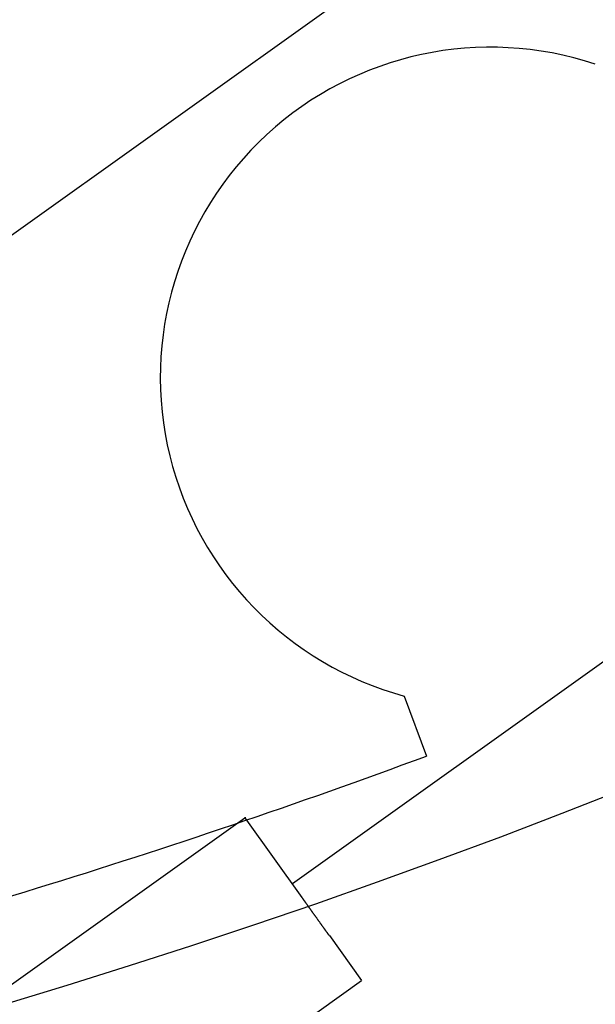
# Model space of a CAD drawing. Units: millimetres. Extents: x -13020 to 46787, y 21597 to 63697.
# Drawn here: x 40834 to 40891, y 29912 to 30009 of the extents above; entities that cross this region are included whole.
import ezdxf

# ---------------------------------------------------------------- set-up
doc = ezdxf.new("R2010")
doc.units = ezdxf.units.MM
doc.layers.get('0').update_dxf_attribs({"linetype": 'CONTINUOUS'})

# ---------------------------------------------------------------- blocks, each defined once
blk = doc.blocks.new('guy-1')
at = {"color": 0, "linetype": 'ByBlock', "lineweight": -2}
for p, q in [((10148.095965, -1114.186538), (10150.287309, -1120.097225)), ((10132.384523, -1126.165032), (10132.373178, -1126.165032)), ((10132.410703, -1126.165032), (10132.393373, -1126.177414)), ((10132.456081, -1126.165032), (10132.410703, -1126.165032))]:
    blk.add_line(p, q, dxfattribs=at)
for centre, radius, start, end in [((9900, -445), 730, 227.302126068, 354.026810185), ((10156.599761, -1082.818793), 32.5, 71.50543764, 254.83169782), ((9900, -445), 720, 283.906353235, 290.341889743)]:
    blk.add_arc(centre, radius, start, end, dxfattribs=at)
blk = doc.blocks.new('bar 6')
at = {"color": 0, "linetype": 'ByBlock', "lineweight": -2}
for p, q in [((1062.369, 800.831), (191.759, 178.811)), ((1101.901, 745.502), (231.29, 123.482)), ((194.078, 106.738), (226.624, 129.991)), ((226.624, 129.991), (232.229, 122.147)), ((226.636, 129.991), (226.624, 129.991)), ((226.662, 129.991), (226.645, 129.979)), ((226.707, 129.991), (226.662, 129.991)), ((234.925, 118.381), (238.096, 113.976)), ((205.549, 90.723), (238.096, 113.976))]:
    blk.add_line(p, q, dxfattribs=at)
blk.add_lwpolyline([(234.925, 118.381), (234.925, 118.381), (234.924, 118.382), (234.923, 118.384), (234.921, 118.387), (234.918, 118.391), (234.915, 118.395), (234.912, 118.4), (234.908, 118.405), (234.904, 118.41), (234.901, 118.415), (234.897, 118.42), (234.893, 118.425), (234.89, 118.429), (234.887, 118.433), (234.885, 118.437), (234.883, 118.439), (234.882, 118.441), (234.881, 118.442), (234.881, 118.443), (234.88, 118.443), (234.88, 118.444), (234.878, 118.446), (234.876, 118.449), (234.874, 118.452), (234.872, 118.455), (234.869, 118.459), (234.866, 118.463), (234.863, 118.467), (234.86, 118.471), (234.858, 118.475), (234.855, 118.478), (234.853, 118.481), (234.851, 118.484), (234.849, 118.486), (234.848, 118.488), (234.847, 118.489), (234.847, 118.49), (234.847, 118.49), (234.846, 118.491), (234.846, 118.491), (234.845, 118.492), (234.844, 118.494), (234.843, 118.496), (234.841, 118.498), (234.839, 118.5), (234.838, 118.502), (234.836, 118.505), (234.835, 118.507), (234.833, 118.509), (234.832, 118.51), (234.831, 118.512), (234.83, 118.513), (234.829, 118.514), (234.829, 118.515), (234.828, 118.516), (234.828, 118.516), (234.828, 118.516), (234.828, 118.517), (234.827, 118.517), (234.827, 118.518), (234.826, 118.518), (234.826, 118.519), (234.825, 118.52), (234.824, 118.522), (234.823, 118.523), (234.822, 118.525), (234.82, 118.527), (234.819, 118.529), (234.818, 118.531), (234.816, 118.533), (234.815, 118.535), (234.813, 118.537), (234.812, 118.538), (234.811, 118.539), (234.811, 118.54), (234.81, 118.541), (234.81, 118.541), (234.81, 118.542), (234.809, 118.543), (234.807, 118.545), (234.805, 118.548), (234.803, 118.551), (234.8, 118.555), (234.797, 118.559), (234.794, 118.563), (234.791, 118.568), (234.788, 118.572), (234.785, 118.576), (234.782, 118.58), (234.78, 118.583), (234.778, 118.585), (234.777, 118.587), (234.776, 118.588), (234.775, 118.589), (234.775, 118.589), (234.775, 118.59), (234.775, 118.59), (234.774, 118.592), (234.773, 118.593), (234.771, 118.595), (234.77, 118.597), (234.768, 118.599), (234.766, 118.602), (234.764, 118.605), (234.762, 118.608), (234.759, 118.612), (234.756, 118.616), (234.753, 118.621), (234.749, 118.626), (234.746, 118.63), (234.743, 118.635), (234.74, 118.638), (234.739, 118.64), (234.738, 118.641), (234.738, 118.642), (234.736, 118.644), (234.733, 118.648), (234.729, 118.653), (234.724, 118.661), (234.717, 118.67), (234.709, 118.681), (234.701, 118.694), (234.691, 118.707), (234.681, 118.721), (234.671, 118.735), (234.661, 118.749), (234.652, 118.761), (234.644, 118.772), (234.638, 118.781), (234.633, 118.788), (234.629, 118.793), (234.627, 118.796), (234.626, 118.797), (234.625, 118.798), (234.623, 118.801), (234.62, 118.806), (234.615, 118.813), (234.609, 118.82), (234.603, 118.829), (234.596, 118.839), (234.588, 118.85), (234.579, 118.862), (234.57, 118.875), (234.56, 118.889), (234.55, 118.904), (234.539, 118.919), (234.528, 118.934), (234.518, 118.947), (234.51, 118.959), (234.503, 118.969), (234.499, 118.975), (234.497, 118.977), (234.496, 118.979), (234.491, 118.985), (234.484, 118.995), (234.473, 119.01), (234.459, 119.03), (234.442, 119.054), (234.421, 119.082), (234.398, 119.115), (234.373, 119.15), (234.347, 119.187), (234.32, 119.224), (234.294, 119.261), (234.269, 119.295), (234.247, 119.327), (234.227, 119.353), (234.212, 119.375), (234.2, 119.391), (234.193, 119.401), (234.191, 119.404), (234.189, 119.407), (234.182, 119.417), (234.17, 119.433), (234.155, 119.454), (234.136, 119.48), (234.115, 119.511), (234.09, 119.544), (234.065, 119.58), (234.038, 119.617), (234.012, 119.655), (233.985, 119.691), (233.961, 119.726), (233.938, 119.758), (233.917, 119.786), (233.9, 119.811), (233.886, 119.83), (233.876, 119.845), (233.869, 119.853), (233.867, 119.856), (233.865, 119.859), (233.859, 119.868), (233.849, 119.882), (233.835, 119.901), (233.818, 119.925), (233.798, 119.953), (233.776, 119.984), (233.752, 120.017), (233.728, 120.051), (233.703, 120.085), (233.679, 120.119), (233.656, 120.152), (233.634, 120.182), (233.614, 120.209), (233.598, 120.233), (233.584, 120.252), (233.574, 120.265), (233.568, 120.274), (233.566, 120.277), (233.564, 120.28), (233.558, 120.288), (233.548, 120.302), (233.534, 120.321), (233.518, 120.345), (233.498, 120.372), (233.476, 120.403), (233.453, 120.435), (233.428, 120.47), (233.403, 120.505), (233.379, 120.539), (233.355, 120.572), (233.333, 120.602), (233.314, 120.63), (233.297, 120.653), (233.283, 120.672), (233.273, 120.686), (233.267, 120.695), (233.265, 120.698), (233.263, 120.7), (233.257, 120.709), (233.247, 120.723), (233.234, 120.742), (233.217, 120.765), (233.197, 120.792), (233.176, 120.822), (233.152, 120.855), (233.128, 120.889), (233.103, 120.924), (233.079, 120.958), (233.055, 120.991), (233.033, 121.023), (233.013, 121.051), (232.995, 121.075), (232.981, 121.095), (232.971, 121.109), (232.965, 121.118), (232.962, 121.121), (232.96, 121.124), (232.954, 121.133), (232.943, 121.148), (232.929, 121.168), (232.911, 121.192), (232.891, 121.221), (232.868, 121.253), (232.844, 121.287), (232.819, 121.321), (232.795, 121.355), (232.772, 121.387), (232.751, 121.416), (232.733, 121.442), (232.717, 121.464), (232.705, 121.481), (232.695, 121.495), (232.689, 121.504), (232.685, 121.509), (232.683, 121.511), (232.682, 121.513), (232.678, 121.518), (232.673, 121.526), (232.665, 121.537), (232.657, 121.548), (232.648, 121.561), (232.639, 121.573), (232.63, 121.585), (232.623, 121.596), (232.616, 121.606), (232.609, 121.615), (232.604, 121.623), (232.599, 121.63), (232.594, 121.636), (232.59, 121.641), (232.587, 121.646), (232.585, 121.649), (232.583, 121.651), (232.583, 121.652), (232.582, 121.653), (232.581, 121.655), (232.578, 121.658), (232.575, 121.663), (232.57, 121.67), (232.564, 121.678), (232.558, 121.686), (232.551, 121.696), (232.544, 121.706), (232.537, 121.716), (232.53, 121.726), (232.523, 121.735), (232.518, 121.743), (232.513, 121.75), (232.509, 121.756), (232.506, 121.76), (232.504, 121.763), (232.502, 121.764), (232.502, 121.765), (232.502, 121.765), (232.501, 121.767), (232.499, 121.77), (232.497, 121.773), (232.494, 121.776), (232.491, 121.78), (232.489, 121.783), (232.486, 121.787), (232.484, 121.79), (232.483, 121.792), (232.481, 121.794), (232.48, 121.796), (232.479, 121.797), (232.479, 121.798), (232.478, 121.799), (232.477, 121.799), (232.477, 121.8), (232.477, 121.8), (232.477, 121.8), (232.477, 121.8), (232.476, 121.801), (232.476, 121.801), (232.475, 121.802), (232.475, 121.803), (232.474, 121.804), (232.473, 121.806), (232.471, 121.808), (232.47, 121.81), (232.468, 121.813), (232.465, 121.816), (232.463, 121.82), (232.46, 121.823), (232.458, 121.827), (232.455, 121.831), (232.453, 121.834), (232.451, 121.836), (232.45, 121.837), (232.45, 121.838), (232.45, 121.838), (232.448, 121.84), (232.447, 121.843), (232.444, 121.846), (232.44, 121.851), (232.436, 121.858), (232.431, 121.865), (232.425, 121.873), (232.418, 121.883), (232.411, 121.893), (232.403, 121.904), (232.395, 121.914), (232.388, 121.925), (232.381, 121.935), (232.375, 121.943), (232.37, 121.95), (232.366, 121.956), (232.363, 121.959), (232.363, 121.96), (232.362, 121.961), (232.36, 121.964), (232.356, 121.97), (232.35, 121.978), (232.343, 121.987), (232.335, 121.999), (232.326, 122.012), (232.315, 122.026), (232.305, 122.041), (232.293, 122.057), (232.282, 122.073), (232.271, 122.088), (232.261, 122.102), (232.252, 122.115), (232.244, 122.126), (232.238, 122.135), (232.233, 122.142), (232.23, 122.146), (232.229, 122.147)], dxfattribs=at)

msp = doc.modelspace()

# ---------------------------------------------------------------- block references
at = {"linetype": 'Continuous'}
for name, p in [('guy-1', (30723.668, 31056.79)), ('bar 6', (40629.477, 29800.634))]:
    msp.add_blockref(name, p, dxfattribs=at)

doc.saveas('drawing.dxf')
